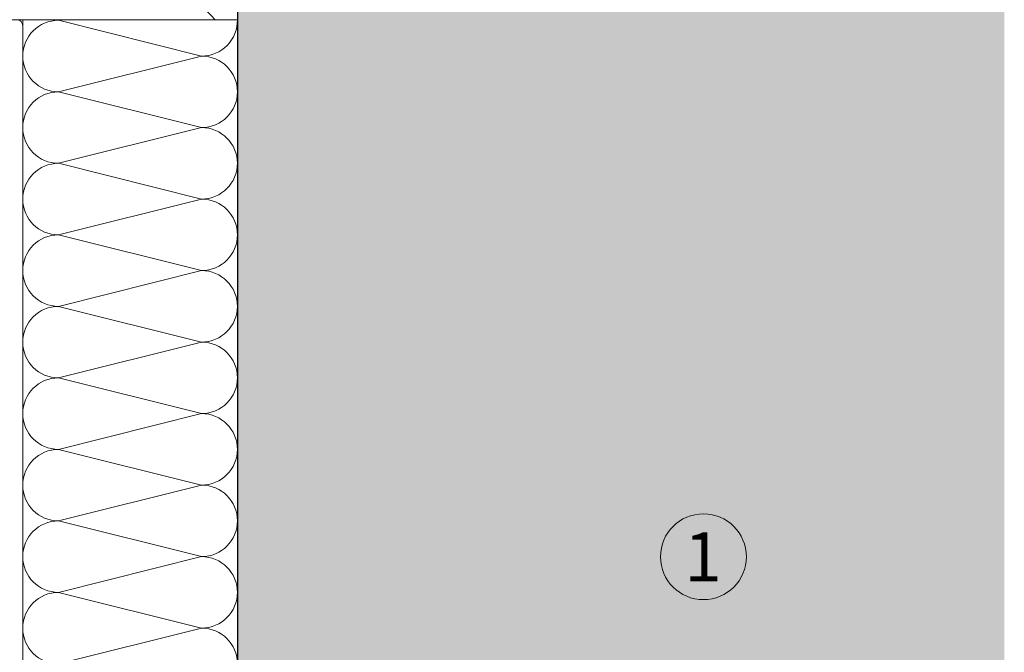
# Model space of a CAD drawing. Units: millimetres. Extents: x 2011 to 5919, y 1301 to 3958.
# Drawn here: x 3885 to 4045, y 1932 to 2036 of the extents above; entities that cross this region are included whole.
import ezdxf

# ---------------------------------------------------------------- set-up
doc = ezdxf.new("R2010")
doc.units = ezdxf.units.MM
doc.layers.add('90%', color=7, linetype='Continuous', transparency=0.9)
for name, color, linetype, lineweight in [('Breite Volllinie', 7, 'Continuous', 30), ('Schmale Volllinie', 7, 'Continuous', 13), ('Schmale Volllinie_Grau', 252, 'Continuous', 13), ('Text', 7, 'Continuous', 13)]:
    doc.layers.add(name, color=color, linetype=linetype, lineweight=lineweight)
doc.styles.get("Standard").update_dxf_attribs({"font": 'arial.ttf'})

# ---------------------------------------------------------------- blocks, each defined once
blk = doc.blocks.new('Jalousie_2')
at = {"layer": 'Schmale Volllinie_Grau'}
for p, q in [((-0.03, 0), (-0.03, -217.5)), ((-0.03, 0), (34.95, 0)), ((5.8, -0.1), (6.21, 0)), ((34.95, -217.5), (34.95, 0)), ((29.12, -5.93), (5.8, -0.1)), ((5.8, -11.76), (29.12, -5.93)), ((29.12, -17.59), (5.8, -11.76)), ((5.8, -23.42), (29.12, -17.59)), ((29.12, -29.25), (5.8, -23.42)), ((5.8, -35.08), (29.12, -29.25)), ((29.12, -40.91), (5.8, -35.08)), ((5.8, -46.74), (29.12, -40.91)), ((29.12, -52.57), (5.8, -46.74)), ((5.8, -58.4), (29.12, -52.57)), ((29.12, -64.23), (5.8, -58.4)), ((5.8, -70.06), (29.12, -64.23)), ((29.12, -75.89), (5.8, -70.06)), ((5.8, -81.72), (29.12, -75.89)), ((29.12, -87.55), (5.8, -81.72)), ((5.8, -93.38), (29.12, -87.55)), ((29.12, -99.21), (5.8, -93.38)), ((5.8, -105.04), (29.12, -99.21))]:
    blk.add_line(p, q, dxfattribs=at)
for centre, radius, start, end in [((-1.03, -1), 1, 0, 89.9999), ((5.8, 5.73), 5.83, 259.127, 270), ((29.12, -0.1), 5.83, 270, 1.0286), ((5.8, -5.93), 5.83, 90, 270), ((29.12, -11.76), 5.83, 270, 90), ((5.8, -17.59), 5.83, 90, 270), ((29.12, -23.42), 5.83, 270, 90), ((5.8, -29.25), 5.83, 90, 270), ((29.12, -35.08), 5.83, 270, 90), ((5.8, -40.91), 5.83, 90, 270), ((29.12, -46.74), 5.83, 270, 90), ((5.8, -52.57), 5.83, 90, 270), ((29.12, -58.4), 5.83, 270, 90), ((5.8, -64.23), 5.83, 90, 270), ((29.12, -70.06), 5.83, 270, 90), ((5.8, -75.89), 5.83, 90, 270), ((29.12, -81.72), 5.83, 270, 90), ((5.8, -87.55), 5.83, 90, 270), ((29.12, -93.38), 5.83, 270, 90), ((5.8, -99.21), 5.83, 90, 270), ((29.12, -105.04), 5.83, 270, 90)]:
    blk.add_arc(centre, radius, start, end, dxfattribs=at)

msp = doc.modelspace()

# ---------------------------------------------------------------- hatches: boundary and pattern name
at = {"layer": '90%'}
h = msp.add_hatch(color=256, dxfattribs=at)
h.dxf.hatch_style = 1
h.paths.add_polyline_path([(4045.25, 2310.75), (3920.25, 2310.75), (3920.25, 1864.04), (4045.25, 1864.04)])

# ---------------------------------------------------------------- linework, layer by layer
at = {"layer": 'Breite Volllinie'}
msp.add_line((3920.25, 2310.75), (3920.25, 1864.04), dxfattribs=at)
at = {"layer": 'Schmale Volllinie'}
msp.add_circle((3996.21, 1947.99), 7, dxfattribs=at)
at = {"layer": 'Schmale Volllinie_Grau'}
msp.add_line((3920.25, 2035.56), (3740.25, 2035.56), dxfattribs=at)
msp.add_arc((3905.25, 2025.75), 15, 40.8799, 90, dxfattribs=at)

# ---------------------------------------------------------------- block references
msp.add_blockref('Jalousie_2', (3885.31, 2035.56), dxfattribs=at)

# ---------------------------------------------------------------- texts
at = {"layer": 'Text'}
msp.add_text('1', height=8, dxfattribs=at).set_placement((3993.11, 1943.98))

doc.saveas('drawing.dxf')
